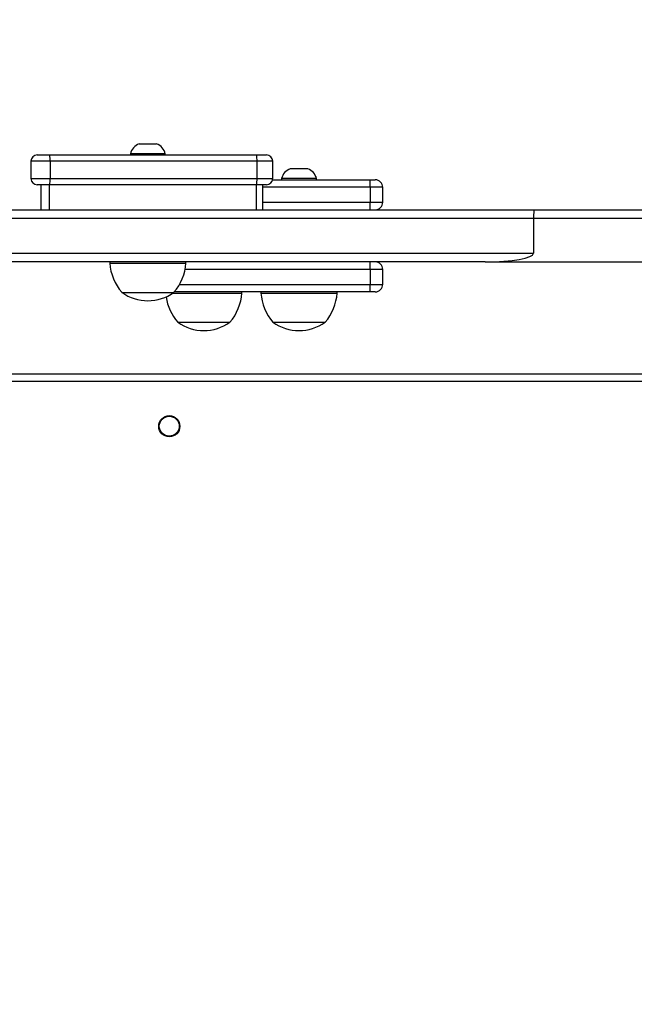
# Model space of a CAD drawing. Units: millimetres. Extents: x -505 to 5381, y 392 to 1295.
# Drawn here: x 456 to 481, y 868 to 908 of the extents above; entities that cross this region are included whole.
import ezdxf

# ---------------------------------------------------------------- set-up
doc = ezdxf.new("R2010")
doc.units = ezdxf.units.MM
doc.header["$LTSCALE"] = 50
doc.header["$PDSIZE"] = -1
doc.layers.add('VP-DIM', color=7, linetype='Continuous')
doc.layers.add('VP-HIC', color=6, linetype='Continuous')
doc.layers.add('VP-EQ', color=7, linetype='Continuous', true_color=0x8a3492)
doc.dimstyles.get("Standard").update_dxf_attribs({"dimtxt": 14, "dimasz": 20, "dimexe": 20, "dimexo": 50, "dimgap": 20, "dimtad": 0, "dimdec": 0, "dimzin": 0, "dimdsep": 46, "dimtxsty": 'Standard', "dimcen": -0.09, "dimadec": 0, "dimazin": 0, "dimtfac": 1, "dimtdec": 4, "dimtofl": 0, "dimtmove": 0, "dimatfit": 3, "dimfxl": 70, "dimfxlon": 1, "dimtolj": 1, "dimtzin": 0, "dimarcsym": 0})

# ---------------------------------------------------------------- blocks, each defined once
blk = doc.blocks.new('*D630')
at = {"layer": 'Defpoints', "color": 0}
for p in [(802.356, 1209.45), (802.356, 860.622), (175.249, 662.277)]:
    blk.add_point(p, dxfattribs=at)
at = {"layer": 'VP-DIM', "color": 0, "lineweight": -2}
for p, q in [((175.249, 1139.45), (175.249, 1229.45)), ((802.356, 1139.45), (802.356, 1229.45)), ((195.249, 1209.45), (454.691, 1209.45)), ((782.356, 1209.45), (532.024, 1209.45))]:
    blk.add_line(p, q, dxfattribs=at)
at = {"layer": 'VP-DIM', "color": 0}
for points in [[(195.249, 1212.783), (195.249, 1206.116), (175.249, 1209.45)], [(782.356, 1206.116), (782.356, 1212.783), (802.356, 1209.45)]]:
    blk.add_solid(points, dxfattribs=at)
at = {"layer": 'VP-DIM', "color": 0, "insert": (493.357, 1209.45), "char_height": 14, "attachment_point": 5}
blk.add_mtext('\\A1;627', dxfattribs=at)
blk = doc.blocks.new('*D631')
at = {"layer": 'Defpoints', "color": 0}
for p in [(952.356, 1275.183), (952.356, 846.122), (25.26, 640.244)]:
    blk.add_point(p, dxfattribs=at)
at = {"layer": 'VP-DIM', "color": 0, "lineweight": -2}
for p, q in [((25.26, 1205.183), (25.26, 1295.183)), ((952.356, 1205.183), (952.356, 1295.183)), ((45.26, 1275.183), (452.419, 1275.183)), ((932.356, 1275.183), (529.752, 1275.183))]:
    blk.add_line(p, q, dxfattribs=at)
at = {"layer": 'VP-DIM', "color": 0}
for points in [[(45.26, 1278.517), (45.26, 1271.85), (25.26, 1275.183)], [(932.356, 1271.85), (932.356, 1278.517), (952.356, 1275.183)]]:
    blk.add_solid(points, dxfattribs=at)
at = {"layer": 'VP-DIM', "color": 0, "insert": (491.086, 1275.183), "char_height": 14, "attachment_point": 5}
blk.add_mtext('\\A1;927', dxfattribs=at)
blk = doc.blocks.new('*D632')
at = {"layer": 'Defpoints', "color": 0}
for p in [(288.018, 907.519), (214.408, 588.284), (1155.213, 588.284)]:
    blk.add_point(p, dxfattribs=at)
at = {"layer": 'VP-DIM', "color": 0, "lineweight": -2}
for p, q in [((1085.213, 907.519), (1175.213, 907.519)), ((1155.213, 887.519), (1155.213, 784.235)), ((1155.213, 608.284), (1155.213, 711.568)), ((1085.213, 588.284), (1175.213, 588.284))]:
    blk.add_line(p, q, dxfattribs=at)
at = {"layer": 'VP-DIM', "color": 0}
for points in [[(1158.547, 887.519), (1151.88, 887.519), (1155.213, 907.519)], [(1151.88, 608.284), (1158.547, 608.284), (1155.213, 588.284)]]:
    blk.add_solid(points, dxfattribs=at)
at = {"layer": 'VP-DIM', "color": 0, "insert": (1155.213, 747.901), "char_height": 14, "attachment_point": 5, "rotation": 90}
blk.add_mtext('\\A1;319', dxfattribs=at)
blk = doc.blocks.new('*D633')
at = {"layer": 'Defpoints', "color": 0}
for p in [(591.338, 1097.477), (391.005, 391.577), (1264.666, 391.577)]:
    blk.add_point(p, dxfattribs=at)
at = {"layer": 'VP-DIM', "color": 0, "lineweight": -2}
for p, q in [((1194.666, 1097.477), (1284.666, 1097.477)), ((1264.666, 1077.477), (1264.666, 771.254)), ((1264.666, 411.577), (1264.666, 696.254)), ((1194.666, 391.577), (1284.666, 391.577))]:
    blk.add_line(p, q, dxfattribs=at)
at = {"layer": 'VP-DIM', "color": 0}
for points in [[(1267.999, 1077.477), (1261.332, 1077.477), (1264.666, 1097.477)], [(1261.332, 411.577), (1267.999, 411.577), (1264.666, 391.577)]]:
    blk.add_solid(points, dxfattribs=at)
at = {"layer": 'VP-DIM', "color": 0, "insert": (1264.666, 733.754), "char_height": 14, "attachment_point": 5, "rotation": 90}
blk.add_mtext('\\A1;706', dxfattribs=at)
blk = doc.blocks.new('44')
at = {"color": 7, "linetype": 'Continuous', "lineweight": 25}
for p, q in [((7550.681, 1569.695), (7550.331, 1569.695)), ((7551.031, 1569.695), (7550.681, 1569.695)), ((7546.232, 1569.255), (7546.728, 1569.255)), ((7546.728, 1569.255), (7555.041, 1569.255)), ((7549.981, 1569.305), (7549.981, 1569.255)), ((7550.681, 1569.305), (7549.981, 1569.305)), ((7551.381, 1569.305), (7550.681, 1569.305)), ((7551.381, 1569.255), (7551.381, 1569.305)), ((7555.041, 1569.255), (7555.446, 1569.255)), ((7545.982, 1569.005), (7545.982, 1568.305)), ((7546.753, 1569.005), (7546.753, 1568.305)), ((7555.066, 1569.005), (7546.753, 1569.005)), ((7555.066, 1569.005), (7555.066, 1568.305)), ((7555.696, 1568.305), (7555.696, 1569.005)), ((7556.755, 1568.695), (7556.405, 1568.695)), ((7557.105, 1568.695), (7556.755, 1568.695)), ((7546.753, 1568.305), (7555.066, 1568.305)), ((7555.691, 1568.255), (7559.62, 1568.255)), ((7556.055, 1568.305), (7556.055, 1568.255)), ((7556.755, 1568.305), (7556.055, 1568.305)), ((7557.455, 1568.305), (7556.755, 1568.305)), ((7557.455, 1568.255), (7557.455, 1568.305)), ((7559.62, 1567.955), (7559.62, 1568.255)), ((7559.62, 1568.255), (7559.82, 1568.255)), ((7546.728, 1568.055), (7546.232, 1568.055)), ((7546.382, 1568.055), (7546.382, 1567.055)), ((7546.713, 1568.055), (7546.713, 1567.055)), ((7555.041, 1568.055), (7546.728, 1568.055)), ((7555.026, 1568.055), (7555.026, 1567.055)), ((7555.446, 1568.055), (7555.041, 1568.055)), ((7555.296, 1567.055), (7555.296, 1568.055)), ((7559.62, 1567.955), (7559.62, 1567.355)), ((7560.12, 1567.355), (7560.12, 1567.955)), ((7535.352, 1567.055), (7566.209, 1567.055)), ((7559.62, 1567.055), (7559.62, 1567.355)), ((7566.209, 1567.055), (7577.561, 1567.055)), ((7566.178, 1566.705), (7535.34, 1566.705)), ((7577.52, 1566.705), (7566.178, 1566.705)), ((7566.178, 1566.705), (7566.178, 1565.305)), ((7564.23, 1564.955), (7539.545, 1564.955)), ((7549.151, 1564.955), (7549.151, 1564.905)), ((7549.151, 1564.905), (7552.211, 1564.905)), ((7552.211, 1564.905), (7552.211, 1564.955)), ((7559.62, 1564.655), (7559.62, 1564.955)), ((7564.23, 1564.955), (7574.759, 1564.955)), ((7559.62, 1564.655), (7559.62, 1564.055)), ((7560.12, 1564.055), (7560.12, 1564.655)), ((7559.62, 1563.755), (7559.62, 1564.055)), ((7549.631, 1563.735), (7551.731, 1563.735)), ((7551.688, 1563.705), (7554.459, 1563.705)), ((7559.62, 1563.755), (7551.748, 1563.755)), ((7554.459, 1563.705), (7554.459, 1563.755)), ((7555.225, 1563.755), (7555.225, 1563.705)), ((7555.225, 1563.705), (7558.285, 1563.705)), ((7558.285, 1563.705), (7558.285, 1563.755)), ((7559.82, 1563.755), (7559.62, 1563.755)), ((7551.879, 1562.535), (7553.979, 1562.535)), ((7555.705, 1562.535), (7557.805, 1562.535)), ((7539.616, 1560.455), (7602.241, 1560.455))]:
    blk.add_line(p, q, dxfattribs=at)
at = {"color": 8, "linetype": 'Continuous', "lineweight": 25}
for p, q in [((7546.753, 1569.005), (7545.982, 1569.005)), ((7555.696, 1569.005), (7555.066, 1569.005)), ((7545.982, 1568.305), (7546.753, 1568.305)), ((7555.066, 1568.305), (7555.696, 1568.305)), ((7559.62, 1567.955), (7555.296, 1567.955)), ((7560.12, 1567.955), (7559.62, 1567.955)), ((7555.296, 1567.355), (7559.62, 1567.355)), ((7559.62, 1567.355), (7560.12, 1567.355)), ((7539.22, 1565.305), (7566.178, 1565.305)), ((7559.62, 1564.655), (7552.178, 1564.655)), ((7560.12, 1564.655), (7559.62, 1564.655)), ((7551.956, 1564.055), (7559.62, 1564.055)), ((7559.62, 1564.055), (7560.12, 1564.055)), ((7602.241, 1560.155), (7539.616, 1560.155))]:
    blk.add_line(p, q, dxfattribs=at)
at = {"color": 7, "linetype": 'Continuous', "lineweight": 25}
for radius in [0.425, 0.4]:
    blk.add_circle((7551.541, 1558.355), radius, dxfattribs=at)
for centre, radius, start, end in [((7550.492, 1569.198), 0.523, 108, 168.1881), ((7550.869, 1569.198), 0.523, 11.8119, 72), ((7546.232, 1569.005), 0.25, 90, 180), ((7546.115, 1569.067), 0.641, 354.4671, 17.0598), ((7554.428, 1569.067), 0.641, 354.4671, 17.0598), ((7555.446, 1569.005), 0.25, 0, 90), ((7556.567, 1568.198), 0.523, 108, 168.1881), ((7556.944, 1568.198), 0.523, 11.8119, 72), ((7546.232, 1568.305), 0.25, 180, 270), ((7546.115, 1568.244), 0.641, 342.9362, 5.5369), ((7554.428, 1568.244), 0.641, 342.9362, 5.5369), ((7555.446, 1568.305), 0.25, 270, 0), ((7559.82, 1567.955), 0.3, 0, 90), ((7559.82, 1567.355), 0.3, 270, 0), ((7551.146, 1565.041), 2, 183.8754, 220.737), ((7550.215, 1565.041), 2, 319.263, 356.1246), ((7559.82, 1564.655), 0.3, 0, 90), ((7559.82, 1564.055), 0.3, 270, 0), ((7550.681, 1565.187), 1.791, 234.1151, 305.8849), ((7553.395, 1563.841), 2, 188.2629, 220.737), ((7552.464, 1563.841), 2, 319.263, 356.1246), ((7557.221, 1563.841), 2, 183.8754, 220.737), ((7556.29, 1563.841), 2, 319.263, 356.1246), ((7552.929, 1563.987), 1.791, 234.1151, 305.8849), ((7556.755, 1563.987), 1.791, 234.1151, 305.8849)]:
    blk.add_arc(centre, radius, start, end, dxfattribs=at)
for centre, major_axis, ratio, start_param, end_param in [((7566.209, 1566.705), (0, 0.35), 0.089106, 0, 1.570796), ((7564.23, 1565.305), (1.948, 0), 0.179638, 4.712389, 6.283185)]:
    blk.add_ellipse(centre, major_axis=major_axis, ratio=ratio, start_param=start_param, end_param=end_param, dxfattribs=at)

msp = doc.modelspace()

# ---------------------------------------------------------------- linework, layer by layer
at = {"layer": 'VP-HIC', "color": 30}
msp.add_lwpolyline([(97.509, 601.773), (97.509, 591.577, 0.414214), (297.509, 391.577), (440.349, 391.577, 0.414214), (640.349, 591.577), (640.349, 601.773, 0.114824), (619.799, 690.078), (667.371, 690.078, 0.414213), (867.371, 890.078), (867.371, 897.477, 0.414213), (667.371, 1097.477), (524.074, 1097.477, 0.414214), (324.074, 897.477), (324.074, 890.078, 0.114824), (344.623, 801.773), (297.509, 801.773, 0.414214)], format="xyb", close=True, dxfattribs=at)

# ---------------------------------------------------------------- block references
at = {"layer": 'VP-EQ'}
msp.add_blockref('44', (-7089.393, -666.678), dxfattribs=at)

# ---------------------------------------------------------------- dimensions: what is measured, and where the dimension line sits
at = {"layer": 'VP-DIM'}
for base, p1, p2, picture, middle in [((952.356, 1275.183), (25.26, 640.244), (952.356, 846.122), '*D631', (491.086, 1275.183)), ((802.356, 1209.45), (175.249, 662.277), (802.356, 860.622), '*D630', (493.357, 1209.45))]:
    dim = msp.add_linear_dim(base=base, p1=p1, p2=p2, dimstyle='Standard', dxfattribs=at)
    dim.commit()
    dim.dimension.update_dxf_attribs({"geometry": picture, "text_midpoint": middle, "dimtype": 160})
for base, p1, p2, picture, middle in [((1264.666, 391.577), (591.338, 1097.477), (391.005, 391.577), '*D633', (1264.666, 733.754)), ((1155.213, 588.284), (288.018, 907.519), (214.408, 588.284), '*D632', (1155.213, 747.901))]:
    dim = msp.add_linear_dim(base=base, p1=p1, p2=p2, angle=90, dimstyle='Standard', dxfattribs=at)
    dim.commit()
    dim.dimension.update_dxf_attribs({"geometry": picture, "text_midpoint": middle, "dimtype": 160})

doc.saveas('drawing.dxf')
